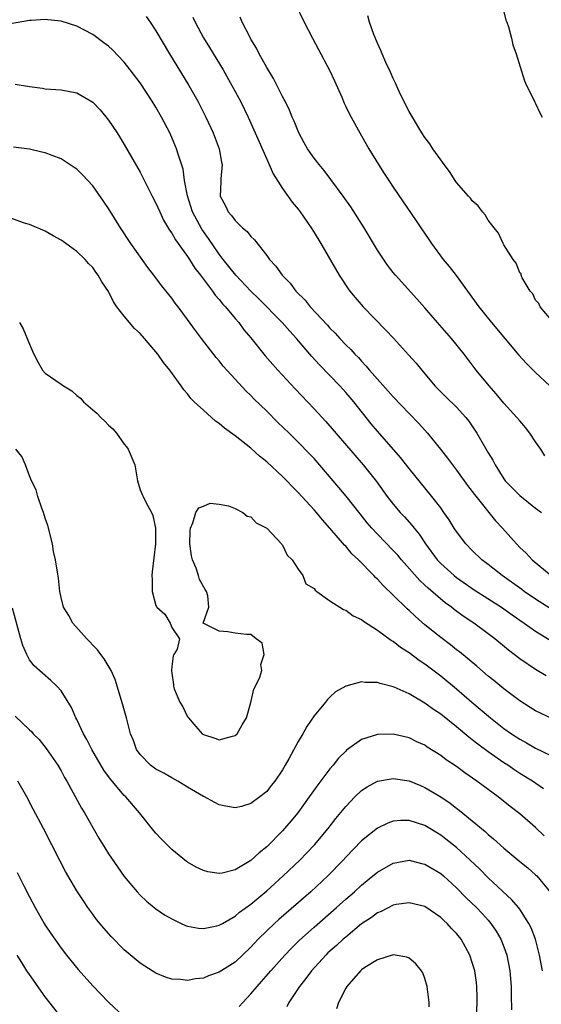
# Model space of a CAD drawing. Units: inches. Extents: x 2610000 to 2613000, y 1479000 to 1482000.
# Drawn here: x 2610516 to 2610582, y 1479379 to 1479503 of the extents above; entities that cross this region are included whole.
import ezdxf

# ---------------------------------------------------------------- set-up
doc = ezdxf.new("R2010")
doc.units = ezdxf.units.IN
doc.header["$MEASUREMENT"] = 0
doc.layers.add('LD26101479_2ft', color=162, linetype='Continuous')

msp = doc.modelspace()

# ---------------------------------------------------------------- linework, layer by layer
at = {"layer": 'LD26101479_2ft'}
for points, elevation in [([(2610550.61, 1479505.39), (2610551.75, 1479503), (2610552.78, 1479501), (2610553.57, 1479499.57), (2610554.96, 1479496.96), (2610555.59, 1479495.59), (2610556.49, 1479493.51), (2610556.78, 1479492.78), (2610557, 1479492.36), (2610557.44, 1479491.44), (2610557.67, 1479491), (2610558.79, 1479489), (2610559, 1479488.65), (2610559.91, 1479487), (2610561.14, 1479485), (2610561.87, 1479483.87), (2610562.46, 1479483), (2610563, 1479482.16), (2610565.9, 1479477.9), (2610566.48, 1479477), (2610567.52, 1479475.52), (2610567.85, 1479475), (2610569.33, 1479473), (2610570.09, 1479472.09), (2610570.95, 1479470.95), (2610573.81, 1479467), (2610575.41, 1479465), (2610578.9, 1479460.9), (2610579.85, 1479459.85), (2610581, 1479458.7), (2610582.81, 1479457)], 11550), ([(2610577, 1479504.31), (2610577.25, 1479503.25), (2610577.37, 1479503), (2610577.57, 1479502.43), (2610577.95, 1479501), (2610578.14, 1479500.14), (2610578.56, 1479499), (2610579.61, 1479495.61), (2610579.86, 1479495), (2610580.74, 1479493.26), (2610580.9, 1479492.9), (2610581, 1479492.73), (2610581.55, 1479491.55), (2610581.85, 1479491)], 11552), ([(2610582.83, 1479428.83), (2610581, 1479430), (2610579.57, 1479431), (2610579.25, 1479431.25), (2610576.78, 1479433), (2610575, 1479434.41), (2610574.22, 1479435), (2610573, 1479436.17), (2610572.18, 1479437), (2610571, 1479438.59), (2610570.72, 1479439), (2610570.07, 1479440.07), (2610569.41, 1479441), (2610569, 1479441.56), (2610567.89, 1479443), (2610565, 1479446.56), (2610563.93, 1479447.93), (2610561, 1479451.29), (2610560.22, 1479452.22), (2610558.02, 1479455), (2610557.55, 1479455.55), (2610557, 1479456.18), (2610556.24, 1479457), (2610553.66, 1479459.66), (2610552.72, 1479460.72), (2610550.77, 1479463), (2610549.91, 1479463.91), (2610548.95, 1479465), (2610546, 1479468), (2610544.99, 1479468.99), (2610543.08, 1479471), (2610541.5, 1479473), (2610541, 1479473.66), (2610539.66, 1479475.66), (2610538.81, 1479476.81), (2610537.6, 1479479), (2610536.97, 1479481.03), (2610536.63, 1479483), (2610536.43, 1479484.43), (2610535.83, 1479486.17), (2610535.59, 1479487), (2610535, 1479488.43), (2610534.74, 1479489), (2610533.72, 1479491), (2610533, 1479492.26), (2610532.54, 1479493), (2610531, 1479495.34), (2610529.76, 1479497), (2610529, 1479497.96), (2610527.52, 1479499.52), (2610527, 1479499.98), (2610526.42, 1479500.42), (2610525, 1479501.44), (2610523, 1479502.51), (2610521, 1479503.14), (2610519.31, 1479503.31), (2610519, 1479503.36), (2610517.24, 1479503.24), (2610517, 1479503.24), (2610513.39, 1479502.61)], 11542), ([(2610531.75, 1479503.75), (2610532.25, 1479503), (2610533, 1479501.91), (2610534.72, 1479499), (2610537.14, 1479495), (2610538.29, 1479493), (2610539.32, 1479491), (2610540.24, 1479489), (2610541.01, 1479487), (2610541.3, 1479485.3), (2610541.38, 1479485), (2610541.19, 1479483.19), (2610541.2, 1479482.8), (2610541.13, 1479481), (2610541.78, 1479479.78), (2610542.13, 1479479), (2610542.56, 1479478.56), (2610543, 1479477.93), (2610543.96, 1479477), (2610544.52, 1479476.52), (2610545, 1479475.89), (2610545.46, 1479475.46), (2610547, 1479473.51), (2610547.37, 1479473), (2610548.16, 1479472.16), (2610548.94, 1479471), (2610549.98, 1479469.98), (2610550.69, 1479469), (2610551.85, 1479467.85), (2610552.51, 1479467), (2610554.68, 1479464.68), (2610555, 1479464.3), (2610555.66, 1479463.66), (2610556.25, 1479463), (2610557, 1479462.21), (2610557.62, 1479461.62), (2610558.16, 1479461), (2610558.59, 1479460.59), (2610559, 1479460.11), (2610559.55, 1479459.55), (2610559.99, 1479459), (2610561, 1479457.85), (2610562.35, 1479456.35), (2610563, 1479455.6), (2610565, 1479453.49), (2610566.23, 1479452.23), (2610567.34, 1479451), (2610568.99, 1479448.99), (2610569.87, 1479447.87), (2610570.49, 1479447), (2610571, 1479446.35), (2610572.4, 1479444.4), (2610573, 1479443.64), (2610573.27, 1479443.27), (2610575.94, 1479439.94), (2610576.81, 1479439), (2610578.58, 1479437), (2610579, 1479436.57), (2610579.82, 1479435.82), (2610580.57, 1479435), (2610582.95, 1479433)], 11544), ([(2610537.66, 1479503.66), (2610537.95, 1479503), (2610539, 1479501.05), (2610539.79, 1479499.79), (2610541.48, 1479497), (2610542.61, 1479495), (2610543.67, 1479493), (2610544.64, 1479491), (2610545.55, 1479489), (2610547, 1479485.68), (2610547.32, 1479485), (2610547.81, 1479483.81), (2610549, 1479481.98), (2610550.24, 1479480.24), (2610551, 1479479.34), (2610551.25, 1479479), (2610552.62, 1479477), (2610553, 1479476.4), (2610553.84, 1479475), (2610556.17, 1479471), (2610557.3, 1479469.3), (2610557.51, 1479469), (2610558.17, 1479468.17), (2610559.18, 1479467), (2610562.06, 1479464.06), (2610563.03, 1479463.03), (2610564.95, 1479460.95), (2610565.89, 1479459.89), (2610566.61, 1479459), (2610568.27, 1479457), (2610568.63, 1479456.63), (2610569.63, 1479455.63), (2610571, 1479454.31), (2610572.2, 1479453), (2610572.55, 1479452.55), (2610573.58, 1479451), (2610574.84, 1479448.84), (2610575, 1479448.55), (2610575.6, 1479447.6), (2610575.89, 1479447), (2610577, 1479445.23), (2610577.16, 1479445), (2610578.08, 1479444.08), (2610579, 1479443.13), (2610581, 1479441.53), (2610581.76, 1479441)], 11546), ([(2610582.16, 1479448.16), (2610581.65, 1479449), (2610581, 1479449.93), (2610580.29, 1479451), (2610579.73, 1479451.73), (2610579, 1479452.57), (2610578.64, 1479453), (2610577, 1479454.83), (2610576.01, 1479456.01), (2610575.12, 1479457), (2610573.48, 1479459), (2610571.98, 1479461), (2610570.35, 1479463), (2610568.59, 1479465), (2610567, 1479466.87), (2610566, 1479468), (2610563.27, 1479471), (2610563, 1479471.33), (2610562.28, 1479472.28), (2610561, 1479474.19), (2610559.31, 1479477), (2610557.64, 1479479.64), (2610556.68, 1479481), (2610555.13, 1479483.13), (2610554.26, 1479484.26), (2610553.63, 1479485), (2610553, 1479485.8), (2610552.17, 1479487), (2610551.76, 1479487.76), (2610551.05, 1479489), (2610550.47, 1479490.47), (2610550.21, 1479491), (2610549.9, 1479491.9), (2610549.32, 1479493), (2610549.23, 1479493.23), (2610549, 1479493.62), (2610547.87, 1479495.87), (2610547, 1479497.26), (2610546.06, 1479499), (2610545.72, 1479499.72), (2610545, 1479500.88), (2610544.86, 1479501.14), (2610543.91, 1479503), (2610543.64, 1479503.64)], 11548), ([(2610583, 1479465.31), (2610581.59, 1479467), (2610581.43, 1479467.43), (2610581, 1479467.83), (2610580.63, 1479468.63), (2610580.31, 1479469), (2610579.32, 1479470.68), (2610579.19, 1479471), (2610579.16, 1479471.16), (2610579, 1479471.32), (2610578.54, 1479472.54), (2610578.17, 1479473), (2610577, 1479474.83), (2610576.91, 1479475), (2610576.33, 1479476.33), (2610575.76, 1479477), (2610575, 1479477.98), (2610574.63, 1479478.63), (2610574.29, 1479479), (2610573.76, 1479479.76), (2610573, 1479480.41), (2610572.75, 1479480.75), (2610572.52, 1479481), (2610571, 1479482.75), (2610570.82, 1479483), (2610570.13, 1479484.13), (2610569.44, 1479485), (2610569, 1479485.6), (2610568.01, 1479487), (2610567.61, 1479487.61), (2610567, 1479488.43), (2610566.62, 1479489), (2610565.42, 1479491), (2610565, 1479491.73), (2610564.36, 1479493), (2610563.77, 1479494.23), (2610563.41, 1479495), (2610563.29, 1479495.29), (2610563, 1479495.89), (2610562.67, 1479496.67), (2610562.07, 1479497.93), (2610561.6, 1479499), (2610561.44, 1479499.44), (2610561, 1479500.34), (2610560.53, 1479501.47), (2610560, 1479503), (2610559.81, 1479503.81)], 11552), ([(2610515.18, 1479495.18), (2610517, 1479494.88), (2610518.66, 1479494.66), (2610519, 1479494.59), (2610521, 1479494.44), (2610523, 1479494.06), (2610525, 1479492.91), (2610525.93, 1479491.93), (2610527, 1479490.63), (2610528.08, 1479489), (2610529, 1479487.54), (2610531, 1479484.03), (2610532.52, 1479481), (2610533, 1479480.1), (2610533.47, 1479479), (2610533.96, 1479477.96), (2610534.7, 1479476.7), (2610535, 1479476.31), (2610535.46, 1479475.46), (2610535.82, 1479475), (2610537, 1479473.38), (2610537.25, 1479473), (2610537.91, 1479471.91), (2610538.62, 1479471), (2610540.14, 1479469), (2610540.49, 1479468.49), (2610541, 1479467.93), (2610541.4, 1479467.4), (2610541.8, 1479467), (2610543, 1479465.53), (2610543.46, 1479465), (2610544.11, 1479464.11), (2610545, 1479463.07), (2610546.82, 1479460.82), (2610548.43, 1479459), (2610550.61, 1479456.61), (2610553, 1479454.09), (2610554.49, 1479452.49), (2610559.21, 1479447), (2610560.89, 1479444.89), (2610562.24, 1479443), (2610563, 1479442.03), (2610563.86, 1479441), (2610564.42, 1479440.42), (2610565.37, 1479439.37), (2610565.63, 1479439), (2610566.26, 1479438.26), (2610567.09, 1479437), (2610568.56, 1479435), (2610569, 1479434.54), (2610570.71, 1479433), (2610571, 1479432.77), (2610573.22, 1479431.22), (2610576.67, 1479429), (2610578.03, 1479428.03), (2610579.55, 1479427), (2610581, 1479425.96), (2610582.85, 1479424.85)], 11540), ([(2610582.32, 1479420.32), (2610581, 1479421.12), (2610579, 1479422.49), (2610577.57, 1479423.57), (2610575.83, 1479425), (2610575, 1479425.64), (2610573.18, 1479427), (2610571.86, 1479427.87), (2610570.71, 1479428.71), (2610570.36, 1479429), (2610569.56, 1479429.56), (2610567.4, 1479431.4), (2610567, 1479431.79), (2610566.36, 1479432.36), (2610564.03, 1479435), (2610563.57, 1479435.57), (2610563, 1479436.19), (2610561, 1479438.23), (2610560.28, 1479439), (2610559.69, 1479439.69), (2610558.8, 1479440.8), (2610557.04, 1479443.04), (2610556.14, 1479444.14), (2610553, 1479447.8), (2610552.43, 1479448.42), (2610551, 1479449.9), (2610549.83, 1479451), (2610548.39, 1479452.39), (2610547, 1479453.79), (2610545.38, 1479455.38), (2610545, 1479455.78), (2610544.37, 1479456.37), (2610543, 1479457.83), (2610541.51, 1479459.51), (2610541, 1479460.16), (2610540.61, 1479460.61), (2610538.75, 1479463), (2610538, 1479464), (2610537, 1479465.4), (2610535.81, 1479467), (2610535.45, 1479467.45), (2610535, 1479468.09), (2610533.69, 1479469.69), (2610532.75, 1479471), (2610531.99, 1479471.99), (2610529.83, 1479475), (2610528.51, 1479477), (2610527, 1479479.46), (2610526.38, 1479480.38), (2610525, 1479482.3), (2610523.7, 1479483.7), (2610523, 1479484.4), (2610522.65, 1479484.65), (2610521, 1479485.73), (2610519.86, 1479486.14), (2610519, 1479486.48), (2610518.58, 1479486.58), (2610517, 1479486.93), (2610515, 1479487.21)], 11538), ([(2610583.12, 1479414.88), (2610581, 1479415.91), (2610580.32, 1479416.32), (2610579, 1479417.15), (2610577, 1479418.66), (2610575.72, 1479419.72), (2610575, 1479420.29), (2610573.55, 1479421.55), (2610571.36, 1479423.36), (2610571, 1479423.62), (2610570.24, 1479424.24), (2610569, 1479425.16), (2610567, 1479426.79), (2610565.81, 1479427.81), (2610565, 1479428.59), (2610564.78, 1479428.78), (2610563, 1479430.54), (2610561.74, 1479431.74), (2610561, 1479432.54), (2610560.76, 1479432.76), (2610560.54, 1479433), (2610558.59, 1479435), (2610557.77, 1479435.77), (2610557, 1479436.71), (2610556.85, 1479436.85), (2610555, 1479439.02), (2610554.05, 1479440.05), (2610553.29, 1479441), (2610553, 1479441.33), (2610551, 1479443.53), (2610550.25, 1479444.25), (2610549.56, 1479445), (2610549, 1479445.55), (2610547, 1479447.4), (2610546.1, 1479448.1), (2610545, 1479449.11), (2610543, 1479450.7), (2610541.66, 1479451.66), (2610541, 1479452.24), (2610540.55, 1479452.55), (2610539, 1479453.92), (2610537.85, 1479455), (2610537.42, 1479455.42), (2610537, 1479455.99), (2610536.52, 1479456.52), (2610536.2, 1479457), (2610534.75, 1479459), (2610533.96, 1479459.96), (2610533.25, 1479461), (2610533, 1479461.31), (2610531.55, 1479463), (2610531, 1479463.61), (2610530.28, 1479464.28), (2610529, 1479465.84), (2610528.07, 1479467), (2610527.63, 1479467.63), (2610527, 1479468.94), (2610526.15, 1479470.15), (2610525.71, 1479471), (2610525.38, 1479471.38), (2610525, 1479471.99), (2610524.47, 1479472.47), (2610524.03, 1479473), (2610523, 1479474.01), (2610521.62, 1479475), (2610521.25, 1479475.25), (2610521, 1479475.45), (2610519.99, 1479475.99), (2610519, 1479476.56), (2610518.71, 1479476.71), (2610517.3, 1479477.3), (2610517, 1479477.42), (2610516.4, 1479477.6), (2610513.33, 1479478.67)], 11536), ([(2610515.75, 1479465), (2610516.22, 1479464.22), (2610517, 1479462.26), (2610517.39, 1479461.39), (2610517.54, 1479461), (2610518.05, 1479460.05), (2610518.67, 1479459), (2610519, 1479458.63), (2610521, 1479457.2), (2610521.29, 1479457), (2610522.37, 1479456.37), (2610523, 1479455.79), (2610523.45, 1479455.45), (2610523.86, 1479455), (2610525, 1479453.99), (2610525.54, 1479453.54), (2610526.03, 1479453), (2610526.55, 1479452.55), (2610527, 1479452.05), (2610527.56, 1479451.56), (2610528.03, 1479451), (2610529, 1479449.62), (2610529.29, 1479449.29), (2610529.49, 1479449), (2610530.31, 1479447), (2610530.68, 1479445), (2610531, 1479443.85), (2610531.27, 1479443.27), (2610531.37, 1479443), (2610531.7, 1479442.3), (2610532.42, 1479441), (2610532.6, 1479440.6), (2610532.95, 1479439), (2610532.94, 1479437), (2610532.51, 1479433.49), (2610532.47, 1479433), (2610532.52, 1479432.52), (2610532.52, 1479431), (2610533, 1479429.22), (2610533.09, 1479429.09), (2610533.13, 1479429), (2610534.12, 1479428.12), (2610534.79, 1479427), (2610535, 1479426.42), (2610535.96, 1479425), (2610535.7, 1479423.7), (2610535.27, 1479423), (2610535.16, 1479422.84), (2610535, 1479421.49), (2610534.97, 1479421), (2610535, 1479420.66), (2610535.23, 1479419.23), (2610535.21, 1479419), (2610535.32, 1479418.68), (2610536.01, 1479417), (2610536.38, 1479416.38), (2610537, 1479415.14), (2610537.07, 1479415.07), (2610537.11, 1479415), (2610537.78, 1479414.22), (2610538.85, 1479413), (2610539, 1479412.88), (2610540.44, 1479412.44), (2610541, 1479412.21), (2610542.69, 1479412.69), (2610543, 1479412.77), (2610543.26, 1479413), (2610543.89, 1479414.11), (2610544.44, 1479415), (2610545, 1479416.94), (2610545.37, 1479418.63), (2610545.6, 1479419), (2610546.14, 1479420.14), (2610546.37, 1479421), (2610546.24, 1479421.76), (2610546.69, 1479423), (2610546.45, 1479424.45), (2610545.69, 1479425), (2610545, 1479425.53), (2610544.44, 1479425.56), (2610543, 1479425.7), (2610542.1, 1479425.9), (2610541, 1479425.97), (2610538.98, 1479427), (2610539.68, 1479429), (2610539.56, 1479430.44), (2610539.39, 1479431), (2610539.23, 1479431.23), (2610538.52, 1479432.52), (2610538.38, 1479433), (2610538.08, 1479433.92), (2610537.61, 1479435), (2610537.49, 1479435.49), (2610537.3, 1479437), (2610537.33, 1479438.67), (2610537.35, 1479439), (2610537.67, 1479439.67), (2610538.03, 1479441), (2610538.42, 1479441.58), (2610539, 1479441.77), (2610539.85, 1479442.15), (2610541, 1479442.04), (2610542.16, 1479441.84), (2610543, 1479441.5), (2610543.97, 1479441), (2610544.54, 1479440.54), (2610545, 1479440.42), (2610545.69, 1479439.69), (2610547, 1479439), (2610548.89, 1479437), (2610548.92, 1479436.92), (2610549, 1479436.86), (2610549.59, 1479435.59), (2610550.21, 1479435), (2610551, 1479433.83), (2610551.58, 1479433), (2610551.97, 1479431.97), (2610553, 1479431.36), (2610553.14, 1479431.14), (2610553.36, 1479431), (2610555, 1479429.79), (2610556.7, 1479428.7), (2610557, 1479428.64), (2610557.92, 1479427.92), (2610559, 1479427.45), (2610559.23, 1479427.23), (2610561, 1479426.1), (2610562.79, 1479424.79), (2610563, 1479424.69), (2610563.94, 1479423.94), (2610565, 1479423.27), (2610566.3, 1479422.3), (2610567, 1479421.83), (2610569, 1479420.32), (2610571, 1479418.69), (2610572.95, 1479417), (2610575.31, 1479415), (2610577, 1479413.67), (2610577.95, 1479413), (2610579, 1479412.3), (2610579.84, 1479411.84), (2610581, 1479411.18), (2610583, 1479410.19)], 11534), ([(2610582.01, 1479406.01), (2610580.59, 1479407), (2610579, 1479407.96), (2610578.37, 1479408.37), (2610577.48, 1479409), (2610577, 1479409.31), (2610575, 1479410.72), (2610573.68, 1479411.68), (2610573, 1479412.24), (2610572.56, 1479412.56), (2610571, 1479413.87), (2610569, 1479415.47), (2610568.08, 1479416.08), (2610567, 1479416.87), (2610565, 1479418.04), (2610563.1, 1479418.9), (2610563, 1479418.94), (2610561.34, 1479419.34), (2610561, 1479419.47), (2610559.47, 1479419.47), (2610559, 1479419.56), (2610557, 1479419.01), (2610555.72, 1479418.28), (2610555, 1479417.64), (2610554.67, 1479417.33), (2610554.43, 1479417), (2610553, 1479415.25), (2610552.08, 1479413.92), (2610551.59, 1479413), (2610551, 1479412.01), (2610549.81, 1479409.81), (2610549.34, 1479409), (2610549, 1479408.43), (2610548.01, 1479407), (2610547.56, 1479406.44), (2610547, 1479405.69), (2610546.12, 1479405), (2610545, 1479404.16), (2610543.8, 1479403.8), (2610543, 1479403.63), (2610541.82, 1479403.82), (2610541, 1479404.01), (2610540.34, 1479404.34), (2610539.13, 1479405), (2610539, 1479405.06), (2610537, 1479406.23), (2610535.77, 1479407), (2610535, 1479407.4), (2610533.99, 1479407.99), (2610533, 1479408.51), (2610532.32, 1479409), (2610531, 1479410.38), (2610530.56, 1479411), (2610530.15, 1479412.15), (2610529.79, 1479413), (2610529.26, 1479415), (2610528.77, 1479416.77), (2610527.85, 1479419.85), (2610527.35, 1479421), (2610526.47, 1479422.47), (2610526.04, 1479423), (2610525.59, 1479423.59), (2610525, 1479424.2), (2610524.63, 1479424.63), (2610524.25, 1479425), (2610522.51, 1479427), (2610521.97, 1479427.97), (2610521.31, 1479429), (2610521, 1479430.21), (2610520.84, 1479431), (2610520.67, 1479432.67), (2610520.55, 1479433.45), (2610520.3, 1479435), (2610520.06, 1479436.06), (2610519.92, 1479437), (2610519.35, 1479439.35), (2610519, 1479440.26), (2610518.77, 1479441), (2610518.61, 1479441.39), (2610518.05, 1479443), (2610517.84, 1479443.84), (2610517.25, 1479445), (2610517.2, 1479445.2), (2610517, 1479445.64), (2610516.5, 1479447), (2610516.05, 1479448.05), (2610515.29, 1479449)], 11532), ([(2610582.07, 1479400.06), (2610581, 1479401.12), (2610579, 1479402.88), (2610577.8, 1479403.8), (2610576.28, 1479405), (2610574.39, 1479406.39), (2610573.59, 1479407), (2610572.06, 1479408.06), (2610571, 1479408.83), (2610569.7, 1479409.7), (2610569, 1479410.24), (2610567.31, 1479411.31), (2610567, 1479411.53), (2610565.99, 1479411.99), (2610565, 1479412.48), (2610563, 1479412.94), (2610561, 1479412.89), (2610559, 1479412.26), (2610557.1, 1479410.9), (2610557, 1479410.81), (2610556.1, 1479409.9), (2610555.39, 1479409), (2610555, 1479408.56), (2610553.46, 1479406.54), (2610552.37, 1479405), (2610550.92, 1479403), (2610550.07, 1479401.93), (2610549.27, 1479401), (2610549, 1479400.71), (2610547, 1479398.7), (2610546.06, 1479397.94), (2610545, 1479396.96), (2610543, 1479395.77), (2610541.36, 1479395.36), (2610541, 1479395.31), (2610539.54, 1479395.54), (2610539, 1479395.68), (2610538.1, 1479396.1), (2610537, 1479396.74), (2610536.85, 1479396.85), (2610535, 1479398.37), (2610534.68, 1479398.67), (2610533.68, 1479399.68), (2610533, 1479400.41), (2610532.72, 1479400.73), (2610530.92, 1479403), (2610529.19, 1479405), (2610529, 1479405.18), (2610527.24, 1479407.24), (2610526.4, 1479408.4), (2610524.89, 1479411), (2610524.27, 1479412.27), (2610523.85, 1479413), (2610523, 1479414.79), (2610522.89, 1479415), (2610522.32, 1479416.32), (2610521, 1479418.42), (2610520.47, 1479419), (2610519.72, 1479419.72), (2610517.6, 1479421.6), (2610517, 1479422.36), (2610516.66, 1479423), (2610516.16, 1479424.16), (2610515.91, 1479425), (2610514.86, 1479428.86)], 11530), ([(2610515.21, 1479415.21), (2610517, 1479413.47), (2610517.26, 1479413.26), (2610517.49, 1479413), (2610518.25, 1479412.25), (2610519.14, 1479411.14), (2610520.61, 1479409), (2610521, 1479408.32), (2610521.45, 1479407.45), (2610521.72, 1479407), (2610523.59, 1479403.59), (2610523.95, 1479403), (2610525.78, 1479399.78), (2610526.54, 1479398.54), (2610527, 1479397.8), (2610528.14, 1479396.14), (2610529, 1479394.94), (2610530.62, 1479393), (2610531, 1479392.58), (2610531.81, 1479391.81), (2610532.79, 1479391), (2610533, 1479390.84), (2610534.1, 1479390.1), (2610535, 1479389.56), (2610536.19, 1479389), (2610536.75, 1479388.75), (2610537, 1479388.67), (2610538.4, 1479388.4), (2610539, 1479388.35), (2610540.68, 1479388.68), (2610541, 1479388.76), (2610541.4, 1479389), (2610543, 1479389.9), (2610543.58, 1479390.42), (2610545, 1479391.45), (2610547, 1479393.13), (2610549.09, 1479395), (2610551.2, 1479397), (2610552.09, 1479397.91), (2610553.06, 1479398.94), (2610554.76, 1479401), (2610555.75, 1479402.25), (2610557, 1479403.8), (2610558.16, 1479405), (2610559, 1479405.8), (2610559.72, 1479406.28), (2610561, 1479406.98), (2610563, 1479407.35), (2610565, 1479407.03), (2610566.43, 1479406.43), (2610567, 1479406.21), (2610569, 1479405.03), (2610570.2, 1479404.2), (2610571, 1479403.56), (2610571.32, 1479403.32), (2610574.62, 1479400.62), (2610575, 1479400.25), (2610575.69, 1479399.69), (2610577, 1479398.5), (2610579, 1479396.84), (2610580.02, 1479396.02), (2610581, 1479395.14), (2610581.14, 1479395), (2610582.9, 1479392.9)], 11528), ([(2610581.86, 1479383), (2610581.51, 1479385), (2610580.98, 1479387), (2610580.44, 1479388.44), (2610580.16, 1479389), (2610579, 1479390.8), (2610578.85, 1479391), (2610577.99, 1479391.99), (2610575, 1479394.78), (2610573.89, 1479395.89), (2610572.73, 1479397), (2610571, 1479398.59), (2610569.66, 1479399.66), (2610569, 1479400.16), (2610567, 1479401.38), (2610565, 1479402.02), (2610563.98, 1479402.02), (2610563, 1479401.93), (2610562.31, 1479401.69), (2610561, 1479401.05), (2610559, 1479399.44), (2610557, 1479397.36), (2610556.68, 1479397), (2610554.75, 1479395), (2610552.6, 1479393), (2610548.52, 1479389.48), (2610547.99, 1479389), (2610547, 1479388.06), (2610545.93, 1479387), (2610545, 1479386.01), (2610543, 1479384.11), (2610541, 1479382.83), (2610539.63, 1479382.37), (2610539, 1479382.09), (2610538.01, 1479381.99), (2610537, 1479381.78), (2610536.11, 1479381.89), (2610535, 1479381.93), (2610534.19, 1479382.19), (2610533, 1479382.69), (2610532.53, 1479383), (2610531.58, 1479383.58), (2610531, 1479383.98), (2610529, 1479385.66), (2610527.33, 1479387.33), (2610526.39, 1479388.39), (2610525.5, 1479389.5), (2610525, 1479390.17), (2610524.39, 1479391), (2610523.84, 1479391.84), (2610523, 1479393.14), (2610521.57, 1479395.57), (2610520.87, 1479396.87), (2610518.78, 1479401), (2610517.47, 1479403.47), (2610516.66, 1479405), (2610515.54, 1479407)], 11526), ([(2610543.52, 1479378.48), (2610543.97, 1479379), (2610545, 1479380.07), (2610545.79, 1479381), (2610546.36, 1479381.63), (2610547.51, 1479383), (2610549.28, 1479385), (2610550.12, 1479385.88), (2610551.13, 1479386.87), (2610553, 1479388.53), (2610555.84, 1479391), (2610557, 1479392.05), (2610558.09, 1479393), (2610559, 1479393.85), (2610560.41, 1479395), (2610561, 1479395.5), (2610563, 1479396.64), (2610565, 1479396.99), (2610566.59, 1479396.59), (2610567, 1479396.51), (2610569, 1479395.32), (2610569.37, 1479395), (2610571, 1479393.52), (2610572.24, 1479392.24), (2610573.52, 1479391), (2610574.24, 1479390.24), (2610575, 1479389.39), (2610575.34, 1479389), (2610576.01, 1479388.01), (2610576.61, 1479387), (2610577, 1479386.02), (2610577.37, 1479385), (2610577.76, 1479383), (2610577.9, 1479381), (2610577.9, 1479379.9), (2610577.94, 1479378.06)], 11524), ([(2610515.45, 1479395.45), (2610516.32, 1479393.68), (2610517, 1479392.35), (2610517.72, 1479391), (2610518.87, 1479389), (2610519, 1479388.78), (2610519.72, 1479387.72), (2610521, 1479385.87), (2610521.67, 1479385), (2610523.16, 1479383.16), (2610525, 1479381.11), (2610527, 1479379.04), (2610529, 1479377.19)], 11524), ([(2610573.51, 1479377), (2610573.61, 1479379), (2610573.61, 1479379.61), (2610573.56, 1479381), (2610573.51, 1479381.51), (2610573.3, 1479383), (2610573, 1479384.04), (2610572.68, 1479385), (2610571.57, 1479387), (2610571, 1479387.71), (2610570.37, 1479388.37), (2610569.81, 1479389), (2610569.38, 1479389.38), (2610569, 1479389.76), (2610567, 1479391.13), (2610565, 1479391.61), (2610563.37, 1479391.37), (2610563, 1479391.3), (2610561.48, 1479390.52), (2610561, 1479390.34), (2610560.24, 1479389.76), (2610559, 1479388.93), (2610557, 1479387.27), (2610556.68, 1479387), (2610555.81, 1479386.19), (2610554.74, 1479385.26), (2610554.48, 1479385), (2610552.66, 1479383), (2610551.97, 1479382.03), (2610551.16, 1479381), (2610549.82, 1479379), (2610549.53, 1479378.46)], 11522), ([(2610521, 1479377.13), (2610519, 1479379.72), (2610517, 1479382.53), (2610516.69, 1479383), (2610516.04, 1479384.04), (2610515.47, 1479385)], 11522), ([(2610567.56, 1479378.44), (2610567.56, 1479379), (2610567.31, 1479381), (2610567, 1479382.04), (2610566.73, 1479382.73), (2610566.58, 1479383), (2610565.87, 1479383.87), (2610565, 1479384.6), (2610564.72, 1479384.72), (2610563.25, 1479385), (2610563, 1479385.03), (2610561, 1479384.4), (2610559.42, 1479383.42), (2610559, 1479383.14), (2610558.85, 1479383), (2610557.13, 1479381), (2610557, 1479380.79), (2610556.09, 1479379), (2610555.82, 1479378.18)], 11520)]:
    msp.add_lwpolyline(points, dxfattribs=dict(at, elevation=elevation))

doc.saveas('drawing.dxf')
